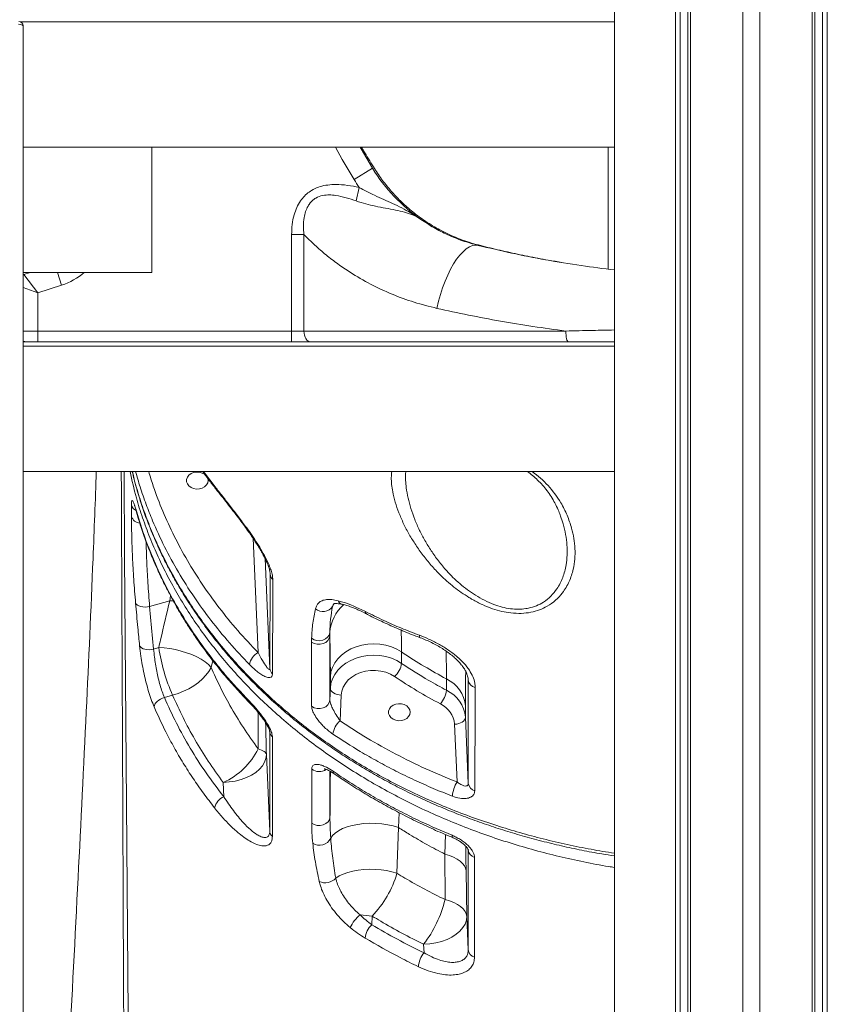
# Model space of a CAD drawing. Units: millimetres. Extents: x -8413 to 47546, y -7929 to 9415.
# Drawn here: x 8181 to 8555, y 6550 to 7006 of the extents above; entities that cross this region are included whole.
import ezdxf

# ---------------------------------------------------------------- set-up
doc = ezdxf.new("R2010")
doc.units = ezdxf.units.MM

msp = doc.modelspace()

# ---------------------------------------------------------------- linework, layer by layer
at = {"color": 7, "linetype": 'Continuous', "lineweight": 15}
for p, q in [((8456.21, 6094.92), (8456.21, 8204.92)), ((8484.43, 6094.92), (8484.43, 8204.92)), ((8486.68, 6094.92), (8486.68, 8204.92)), ((8490.21, 6094.92), (8490.21, 8204.92)), ((8491.36, 6094.92), (8491.36, 8204.92)), ((8515.58, 6094.92), (8515.58, 8204.92)), ((8523.58, 6094.92), (8523.58, 8204.92)), ((8547.8, 6094.92), (8547.8, 8204.92)), ((8548.96, 6094.92), (8548.96, 8204.92)), ((8552.48, 6094.92), (8552.48, 8204.92)), ((8554.73, 6094.92), (8554.73, 8204.92)), ((8181.42, 7004.92), (8456.21, 7004.92)), ((8182.7, 7003.05), (8182.7, 6094.92)), ((8182.7, 6946.92), (8456.21, 6946.92)), ((8242.15, 6889), (8242.15, 6946.92)), ((8453.3, 6890.58), (8453.3, 6946.92)), ((8335.8, 6931.96), (8344.31, 6937.21)), ((8338.13, 6928.37), (8336.8, 6922.1)), ((8306.86, 6906.57), (8312.59, 6906.57)), ((8306.86, 6861.92), (8306.86, 6906.57)), ((8312.59, 6906.57), (8312.59, 6861.92)), ((8182.7, 6889), (8242.15, 6889)), ((8182.7, 6887.95), (8182.92, 6888.03)), ((8182.92, 6888.03), (8185.97, 6889)), ((8189.44, 6879.61), (8182.92, 6888.03)), ((8200.45, 6883.11), (8189.44, 6879.61)), ((8189.44, 6879.61), (8189.44, 6861.92)), ((8189.44, 6861.92), (8306.86, 6861.92)), ((8189.44, 6861.92), (8189.44, 6856.92)), ((8306.86, 6861.92), (8312.59, 6861.92)), ((8306.86, 6861.92), (8306.86, 6856.92)), ((8312.59, 6861.92), (8433.76, 6861.92)), ((8182.7, 6856.92), (8456.21, 6856.92)), ((8182.95, 6856.92), (8183.15, 6857.09)), ((8182.7, 6854.92), (8456.21, 6854.92)), ((8182.7, 6796.92), (8456.21, 6796.92)), ((8232.77, 6776.14), (8232.76, 6781.41)), ((8431.3, 6776.31), (8431.13, 6776.82)), ((8296.83, 6705.72), (8296.94, 6749.47)), ((8241.19, 6734.49), (8250.48, 6737.15)), ((8250.48, 6737.16), (8250.48, 6737.15)), ((8241.19, 6734.49), (8243.02, 6714.77)), ((8316.1, 6718.04), (8316.13, 6719.75)), ((8324.5, 6722.38), (8324.49, 6720.88)), ((8324.49, 6720.88), (8324.55, 6691.13)), ((8245.4, 6715.45), (8243.02, 6714.77)), ((8357.74, 6708.17), (8357.74, 6713.43)), ((8324.8, 6701.97), (8324.8, 6696.71)), ((8378.51, 6700.99), (8378.51, 6695.72)), ((8324.8, 6696.71), (8324.55, 6691.13)), ((8388.63, 6652.64), (8388.56, 6700.47)), ((8248.01, 6692.34), (8251.83, 6693.43)), ((8329.27, 6681.56), (8329.8, 6693.49)), ((8387.27, 6683.23), (8387.27, 6688.49)), ((8388.63, 6652.64), (8387.27, 6683.23)), ((8382.28, 6680.01), (8383.46, 6653.28)), ((8296.75, 6630.56), (8296.75, 6676.7)), ((8296.75, 6630.56), (8295.18, 6665.94)), ((8275.2, 6653.08), (8275.49, 6646.45)), ((8355.62, 6611.05), (8356.28, 6632.22)), ((8377.83, 6619.89), (8377.85, 6598.88)), ((8388.63, 6575.66), (8388.63, 6621.83)), ((8387.95, 6591.05), (8387.61, 6612.22)), ((8343.92, 6587.26), (8344.09, 6591.25)), ((8388.63, 6575.66), (8387.95, 6591.05)), ((8367.96, 6578.19), (8368.13, 6574.28))]:
    msp.add_line(p, q, dxfattribs=at)
at = {"color": 8, "linetype": 'Continuous', "lineweight": 15}
for p, q in [((8200.45, 6883.11), (8198.57, 6889)), ((8189.44, 6879.61), (8182.7, 6882.07)), ((8182.7, 6861.92), (8189.44, 6861.92)), ((8182.7, 6857.05), (8182.86, 6857.17)), ((8266.07, 6796.92), (8271.49, 6789.8)), ((8234.77, 6779.6), (8234.84, 6779.11)), ((8289.02, 6766.06), (8291.36, 6713.15)), ((8296.83, 6705.72), (8294.57, 6756.71)), ((8296.94, 6749.47), (8296.9, 6749.87)), ((8296.91, 6750.11), (8296.94, 6749.47)), ((8250.89, 6739.4), (8250.48, 6737.16)), ((8252.14, 6737.07), (8250.48, 6737.16)), ((8252.14, 6737.07), (8250.48, 6737.15)), ((8326.22, 6735.63), (8325.81, 6734.5)), ((8326.35, 6735.59), (8325.81, 6734.5)), ((8269.63, 6706.28), (8270.4, 6709.43)), ((8388.52, 6701.3), (8388.56, 6700.47)), ((8388.56, 6700.47), (8388.52, 6700.86)), ((8324.62, 6658.25), (8324.62, 6636.96)), ((8356.28, 6632.22), (8356.67, 6639.06)), ((8378.07, 6628.97), (8377.83, 6619.89))]:
    msp.add_line(p, q, dxfattribs=at)
at = {"color": 8, "linetype": 'Continuous', "lineweight": 15, "flags": 128}
for points in [[(8335.8, 6931.96), (8330.3, 6941.23), (8327.12, 6946.92)], [(8229.33, 6796.92), (8229.62, 6757.47), (8230.49, 6643.06), (8231.69, 6487.77)], [(8271.49, 6789.8), (8271.59, 6789.26), (8271.83, 6788.83)], [(8366, 6721.16), (8366.04, 6720.62), (8366.16, 6720.24), (8366.36, 6720.03), (8366.4, 6720.01)], [(8381.13, 6628.62), (8381.17, 6628.09), (8381.3, 6627.71), (8381.52, 6627.5), (8381.55, 6627.49)]]:
    msp.add_lwpolyline(points, dxfattribs=at)
at = {"color": 7, "linetype": 'Continuous', "lineweight": 15, "flags": 128}
for points in [[(8338.56, 6946.92), (8338.98, 6946.19), (8344.31, 6937.21)], [(8374.09, 6872.4), (8374.84, 6875.65), (8375.72, 6878.85), (8376.74, 6881.97), (8377.86, 6884.98), (8379.09, 6887.83), (8380.41, 6890.49), (8381.79, 6892.93), (8383.22, 6895.11), (8384.69, 6897.02), (8386.18, 6898.62), (8387.66, 6899.9), (8389.12, 6900.84), (8390.55, 6901.43), (8391.92, 6901.66), (8393.21, 6901.53)], [(8312.59, 6861.92), (8312.65, 6860.94), (8312.81, 6860), (8313.07, 6859.14), (8313.43, 6858.38), (8313.86, 6857.76), (8314.36, 6857.3), (8314.9, 6857.01), (8315.46, 6856.92)], [(8433.76, 6861.92), (8433.78, 6860.94), (8433.84, 6860), (8433.95, 6859.14), (8434.09, 6858.38), (8434.26, 6857.76), (8434.46, 6857.3), (8434.67, 6857.01), (8434.89, 6856.92)], [(8182.7, 6857.23), (8183.47, 6857.01), (8184.44, 6856.92)], [(8268.07, 6793.73), (8268.23, 6792.74), (8268.04, 6791.67), (8267.5, 6790.69), (8266.64, 6789.86), (8265.53, 6789.24), (8264.25, 6788.88), (8262.89, 6788.81), (8261.55, 6789.02), (8260.34, 6789.52), (8259.35, 6790.25), (8258.64, 6791.17), (8258.27, 6792.2), (8258.27, 6793.27), (8258.64, 6794.31), (8259.35, 6795.22), (8260.34, 6795.96), (8261.55, 6796.45), (8262.89, 6796.67), (8264.25, 6796.59), (8265.53, 6796.23), (8266.64, 6795.62), (8266.88, 6795.43)], [(8234.69, 6736.08), (8235.01, 6735.56), (8235.53, 6735.1), (8236.24, 6734.73), (8237.1, 6734.45), (8238.06, 6734.28), (8239.1, 6734.23), (8240.16, 6734.3), (8241.19, 6734.49)], [(8316.1, 6718.04), (8317.27, 6717.39), (8318.62, 6717.04), (8320.04, 6717), (8321.42, 6717.29), (8322.64, 6717.88), (8323.61, 6718.72), (8324.24, 6719.75), (8324.49, 6720.88)], [(8316.13, 6719.75), (8317.27, 6719.09), (8318.6, 6718.72), (8319.99, 6718.66), (8321.35, 6718.91), (8322.56, 6719.46), (8323.54, 6720.27), (8324.2, 6721.27), (8324.5, 6722.38)], [(8243.02, 6714.77), (8242, 6714.57), (8240.97, 6714.49), (8239.95, 6714.53), (8238.99, 6714.68), (8238.14, 6714.94), (8237.43, 6715.3), (8236.89, 6715.74), (8236.56, 6716.25)], [(8269.63, 6706.28), (8268.38, 6707.57), (8266.83, 6708.83), (8265.01, 6710.03), (8262.96, 6711.16), (8260.7, 6712.19), (8258.29, 6713.1), (8255.76, 6713.88), (8253.16, 6714.52), (8250.53, 6715), (8247.93, 6715.31), (8245.4, 6715.45)], [(8357.74, 6713.43), (8355.49, 6714.74), (8353.02, 6715.78), (8350.4, 6716.55), (8347.66, 6717.02), (8344.87, 6717.18), (8342.08, 6717.04), (8339.34, 6716.59), (8336.71, 6715.84), (8334.24, 6714.81), (8331.97, 6713.52), (8329.95, 6711.99), (8328.22, 6710.26), (8326.82, 6708.35), (8325.77, 6706.3), (8325.09, 6704.17), (8324.8, 6701.97)], [(8357.74, 6708.17), (8355.49, 6709.47), (8353.02, 6710.52), (8350.4, 6711.29), (8347.66, 6711.75), (8344.87, 6711.92), (8342.08, 6711.77), (8339.34, 6711.32), (8336.71, 6710.58), (8334.24, 6709.55), (8331.97, 6708.26), (8329.95, 6706.73), (8328.22, 6704.99), (8326.82, 6703.08), (8325.77, 6701.04), (8325.09, 6698.9), (8324.8, 6696.71)], [(8269.63, 6706.28), (8268.59, 6704.47), (8267.24, 6702.69), (8265.61, 6700.97), (8263.72, 6699.33), (8261.62, 6697.81), (8259.33, 6696.44), (8256.91, 6695.24), (8254.39, 6694.23), (8251.83, 6693.43)], [(8329.8, 6693.49), (8330.07, 6695.37), (8330.72, 6697.19), (8331.73, 6698.9), (8333.08, 6700.47), (8334.72, 6701.84), (8336.62, 6702.99), (8338.73, 6703.89), (8340.99, 6704.52), (8343.35, 6704.85), (8345.75, 6704.88), (8348.12, 6704.6), (8350.41, 6704.04), (8352.56, 6703.19), (8354.5, 6702.09)], [(8329.8, 6693.49), (8328.82, 6693.58), (8327.88, 6693.78), (8327.02, 6694.09), (8326.26, 6694.49), (8325.64, 6694.97), (8325.18, 6695.52), (8324.9, 6696.11), (8324.8, 6696.71)], [(8248.01, 6692.34), (8247.08, 6692.03), (8246.2, 6691.62), (8245.38, 6691.12), (8244.66, 6690.54), (8244.07, 6689.92), (8243.63, 6689.27), (8243.36, 6688.62), (8243.27, 6688)], [(8324.55, 6691.13), (8324.3, 6689.99), (8323.66, 6688.96), (8322.68, 6688.12), (8321.45, 6687.53), (8320.07, 6687.25), (8318.64, 6687.29), (8317.29, 6687.66), (8316.12, 6688.33)], [(8361.7, 6685.57), (8361.51, 6684.5), (8360.97, 6683.52), (8360.11, 6682.69), (8359, 6682.07), (8357.72, 6681.71), (8356.36, 6681.63), (8355.02, 6681.85), (8353.82, 6682.35), (8352.82, 6683.08), (8352.11, 6684), (8351.75, 6685.03), (8351.75, 6686.1), (8352.11, 6687.14), (8352.82, 6688.05), (8353.82, 6688.78), (8355.02, 6689.28), (8356.36, 6689.5), (8357.72, 6689.42), (8359, 6689.06), (8360.11, 6688.45), (8360.97, 6687.61), (8361.51, 6686.63), (8361.7, 6685.57)], [(8382.28, 6680.01), (8383.25, 6680.1), (8384.19, 6680.3), (8385.05, 6680.61), (8385.81, 6681.01), (8386.43, 6681.49), (8386.89, 6682.04), (8387.18, 6682.62), (8387.27, 6683.23)], [(8297.97, 6674.25), (8297.97, 6668.1), (8297.97, 6643.49), (8297.97, 6628.11)], [(8275.2, 6653.08), (8278.04, 6653.28), (8280.83, 6653.73), (8283.5, 6654.42), (8286, 6655.33), (8288.29, 6656.44), (8290.3, 6657.74), (8292.01, 6659.2), (8293.38, 6660.78), (8294.37, 6662.45), (8294.98, 6664.18), (8295.18, 6665.94)], [(8291.41, 6668.67), (8292.24, 6668.37), (8292.97, 6668.06), (8293.6, 6667.73), (8294.14, 6667.39), (8294.56, 6667.04), (8294.88, 6666.68), (8295.09, 6666.31), (8295.18, 6665.94)], [(8316.17, 6634.25), (8316.17, 6640.41), (8316.17, 6659.2)], [(8316.17, 6634.25), (8317.33, 6633.6), (8318.69, 6633.23), (8320.12, 6633.18), (8321.51, 6633.45), (8322.74, 6634.02), (8323.72, 6634.84), (8324.37, 6635.85), (8324.62, 6636.96)], [(8356.28, 6632.22), (8353.9, 6632.95), (8351.32, 6633.52), (8348.61, 6633.91), (8345.81, 6634.13), (8342.99, 6634.16), (8340.2, 6634.01), (8337.49, 6633.68), (8334.92, 6633.18), (8332.54, 6632.51), (8330.39, 6631.69), (8328.53, 6630.73), (8326.98, 6629.66), (8325.78, 6628.5), (8324.96, 6627.26)], [(8377.83, 6619.89), (8379.9, 6619.26), (8381.78, 6618.5), (8383.44, 6617.63), (8384.84, 6616.67), (8385.98, 6615.64), (8386.83, 6614.54), (8387.37, 6613.39), (8387.61, 6612.22)], [(8391.49, 6618.4), (8391.49, 6612.25), (8391.49, 6587.62), (8391.49, 6572.24)], [(8355.62, 6611.05), (8353.32, 6611.74), (8350.85, 6612.27), (8348.27, 6612.65), (8345.61, 6612.86), (8342.92, 6612.9), (8340.25, 6612.78), (8337.65, 6612.49), (8335.17, 6612.04), (8332.85, 6611.43), (8330.73, 6610.68), (8328.86, 6609.81), (8327.26, 6608.82)], [(8377.85, 6598.88), (8379.98, 6598.24), (8381.92, 6597.48), (8383.63, 6596.6), (8385.08, 6595.62), (8386.26, 6594.56), (8387.14, 6593.43), (8387.7, 6592.26), (8387.95, 6591.05)], [(8367.96, 6578.19), (8370.8, 6578.39), (8373.59, 6578.84), (8376.26, 6579.53), (8378.77, 6580.44), (8381.05, 6581.56), (8383.07, 6582.85), (8384.77, 6584.31), (8386.14, 6585.89), (8387.14, 6587.56), (8387.74, 6589.29), (8387.95, 6591.05)]]:
    msp.add_lwpolyline(points, dxfattribs=at)
at = {"color": 7, "linetype": 'Continuous', "lineweight": 15}
for centre, radius, start, end in [((8180.7, 7003.05), 2, 0, 90), ((8412.41, 6979.19), 80, 211.6535, 235.1587), ((8412.41, 6979.19), 90, 211.6535, 214.3812), ((8300.63, 6749.69), 3.7, 183.5106, 228.318), ((8321.41, 6737.29), 5.21, 227.9251, 327.5391), ((8329.39, 6728.02), 84.92, 188.5123, 204.036), ((8295.02, 6706.36), 7.72, 118.2983, 170.7673), ((8300.51, 6705.95), 3.69, 183.5176, 228.2706), ((8347.92, 6709.5), 9.91, 311.6284, 352.3001), ((8371.98, 6687.08), 15.36, 5.2644, 64.8335), ((8392.61, 6701.01), 4.09, 187.6525, 259.039), ((8367.02, 6697.02), 11.56, 318.6731, 353.5815), ((8371.98, 6681.82), 15.36, 5.2644, 64.8335), ((8370.8, 6678.96), 11.52, 5.2644, 64.8335), ((8335.66, 6674.24), 9.72, 131.1296, 173.0078), ((8300.28, 6676.93), 3.54, 183.7832, 229.2701), ((8261.9, 6683.13), 32.87, 293.8704, 333.8905), ((8395.94, 6645.39), 14.76, 147.6969, 174.8648), ((8392.62, 6653.13), 4.02, 187.0475, 255.7367), ((8278.2, 6639.89), 7.1, 112.4699, 168.6251), ((8300.28, 6630.79), 3.54, 183.7831, 229.2542), ((8319.81, 6629.74), 5.71, 236.2712, 334.2631), ((8392.65, 6622.28), 4.04, 186.3532, 253.3983), ((8309.78, 6624.47), 47.76, 315.9302, 343.6866), ((8322.39, 6613.15), 6.52, 245.1386, 318.3169), ((8323.76, 6612.02), 55.66, 322.5618, 346.3429), ((8351.05, 6577.69), 18.93, 131.3931, 154.262), ((8344.95, 6623.24), 32, 258.4174, 268.4608), ((8351.49, 6579.73), 10.67, 135.1681, 172.956), ((8378.03, 6566.56), 12.56, 142.0421, 174.1753), ((8392.65, 6576.11), 4.04, 186.3529, 253.3925)]:
    msp.add_arc(centre, radius, start, end, dxfattribs=at)
at = {"color": 8, "linetype": 'Continuous', "lineweight": 15}
for centre, radius, start, end in [((8191.34, 6911.7), 30, 287.6669, 310.8259), ((8390.39, 6758.04), 47.77, 30.7471, 54.475), ((8236.67, 6782.48), 4.05, 195.3608, 244.5122), ((8237.14, 6777.57), 4.6, 198.0181, 264.0064), ((8330.96, 6738.14), 2.79, 201.4349, 255.3947), ((8343.78, 6720.83), 19.34, 131.339, 175.4011), ((8342.23, 6731.95), 1.18, 171.4074, 232.626), ((8288.8, 6690.56), 1.46, 176.249, 223.1127), ((8319.63, 6664.01), 5.93, 234.2612, 302.9411), ((8327.33, 6658.1), 1.3, 173.126, 230.3434)]:
    msp.add_arc(centre, radius, start, end, dxfattribs=at)
at = {"color": 7, "linetype": 'Continuous', "lineweight": 15}
for points, knots in [([(8182.7, 7003.05), (8182.66, 7003.13), (8182.58, 7003.3), (8181.93, 7003.57), (8181.02, 7003.74), (8180.5, 7003.83)], [0, 0, 0, 0, 0.295486, 0.599637, 1, 1, 1, 1]), ([(8431.89, 6893.64), (8429.79, 6893.99), (8424.52, 6894.85), (8416.14, 6896.48), (8406.83, 6898.45), (8397.77, 6900.57), (8389.06, 6902.75), (8381.06, 6905.82), (8373.81, 6909.47), (8367.35, 6913.57), (8361.66, 6917.96), (8356.73, 6922.49), (8352.37, 6927.2), (8348.35, 6932.25), (8344.36, 6938.37), (8341.32, 6943.3), (8339.59, 6946.38), (8339.28, 6946.92)], [0, 0, 0, 0, 0.056794, 0.142559, 0.227813, 0.311102, 0.391361, 0.46776, 0.540175, 0.608496, 0.672641, 0.732557, 0.788394, 0.845307, 0.905677, 0.983581, 1, 1, 1, 1]), ([(8306.86, 6906.57), (8306.91, 6908.11), (8307.01, 6911.18), (8307.86, 6915.38), (8309.18, 6919.07), (8310.8, 6921.99), (8312.76, 6924.4), (8314.91, 6926.28), (8317.37, 6927.74), (8320.28, 6928.88), (8323.62, 6929.55), (8327.89, 6929.78), (8332.76, 6929.42), (8336.34, 6928.72), (8338.13, 6928.37)], [0, 0, 0, 0, 0.100284, 0.200432, 0.277873, 0.355188, 0.417189, 0.479149, 0.540959, 0.602822, 0.682347, 0.762032, 0.880915, 1, 1, 1, 1]), ([(8338.13, 6928.37), (8339.3, 6927.72), (8341.66, 6926.41), (8345.49, 6924.6), (8349.5, 6922.8), (8353.71, 6920.9), (8357.89, 6918.87), (8362.27, 6916.46), (8365.15, 6914.61), (8366.69, 6913.54), (8366.7, 6913.53)], [0, 0, 0, 0, 0.11787, 0.236838, 0.374165, 0.512668, 0.663143, 0.814407, 0.99845, 1, 1, 1, 1]), ([(8336.8, 6922.1), (8335.25, 6922.62), (8332.14, 6923.67), (8327.95, 6924.63), (8324.3, 6924.97), (8321.14, 6924.75), (8318.77, 6923.92), (8316.6, 6922.51), (8315.37, 6921.22), (8314.13, 6919.2), (8313.26, 6917.17), (8312.55, 6914.06), (8312.27, 6910.48), (8312.48, 6907.88), (8312.59, 6906.57)], [0, 0, 0, 0, 0.129445, 0.259842, 0.338034, 0.418149, 0.50843, 0.531678, 0.621973, 0.644819, 0.718346, 0.794531, 0.896246, 1, 1, 1, 1]), ([(8366.7, 6913.53), (8366.69, 6913.54), (8365.51, 6914.36), (8363.15, 6915.63), (8359.17, 6916.94), (8354.97, 6917.89), (8350.4, 6918.73), (8345.75, 6919.62), (8341.15, 6920.68), (8338.25, 6921.63), (8336.8, 6922.1)], [0, 0, 0, 0, 0.001643, 0.169199, 0.311884, 0.454504, 0.595901, 0.737315, 0.868633, 1, 1, 1, 1]), ([(8366.7, 6913.53), (8368.68, 6912.23), (8372.64, 6909.62), (8379.09, 6906.35), (8385.91, 6903.55), (8390.77, 6902.2), (8393.21, 6901.53)], [0, 0, 0, 0, 0.246234, 0.493853, 0.746062, 1, 1, 1, 1]), ([(8374.09, 6872.4), (8370.56, 6873.29), (8363.49, 6875.07), (8353.26, 6878.86), (8343.34, 6883.46), (8335.04, 6888.27), (8328.23, 6892.9), (8322.78, 6897.1), (8317.52, 6901.62), (8314.24, 6904.92), (8312.59, 6906.57)], [0, 0, 0, 0, 0.14994, 0.300858, 0.454765, 0.609676, 0.70659, 0.803759, 0.901736, 1, 1, 1, 1]), ([(8393.21, 6901.53), (8398.31, 6900.32), (8408.54, 6897.88), (8424.49, 6894.77), (8440.38, 6892.13), (8451.09, 6890.82), (8456.21, 6890.2)], [0, 0, 0, 0, 0.253452, 0.508917, 0.765435, 1, 1, 1, 1]), ([(8433.76, 6861.92), (8428.67, 6862.6), (8418.48, 6863.96), (8403.45, 6866.45), (8388.59, 6869.23), (8378.93, 6871.34), (8374.09, 6872.4)], [0, 0, 0, 0, 0.248489, 0.497588, 0.748499, 1, 1, 1, 1]), ([(8216.52, 6796.92), (8216.03, 6783.51), (8214.67, 6746.54), (8211.79, 6684), (8208.05, 6607.27), (8205.24, 6554.07), (8203.79, 6526.59)], [0, 0, 0, 0, 0.149312, 0.411639, 0.69604, 1, 1, 1, 1]), ([(8233.11, 6796.92), (8233.12, 6796.88), (8233.64, 6794.52), (8234.95, 6789.69), (8237.1, 6782.51), (8239.62, 6775.27), (8242.44, 6768.12), (8245.55, 6761.04), (8248.96, 6754.05), (8252.67, 6747.15), (8256.67, 6740.34), (8260.96, 6733.63), (8265.55, 6727.02), (8270.42, 6720.52), (8275.55, 6714.15), (8280.93, 6707.94), (8286.56, 6701.89), (8292.43, 6696.01), (8298.52, 6690.31), (8304.84, 6684.78), (8311.38, 6679.44), (8318.13, 6674.28), (8325.1, 6669.32), (8332.24, 6664.56), (8339.56, 6660.02), (8347.04, 6655.69), (8354.71, 6651.57), (8362.57, 6647.64), (8370.63, 6643.91), (8378.88, 6640.38), (8387.3, 6637.05), (8395.9, 6633.94), (8404.65, 6631.04), (8413.56, 6628.37), (8422.62, 6625.91), (8431.8, 6623.68), (8441.08, 6621.7), (8449.22, 6620.15), (8454.29, 6619.37), (8456.21, 6619.07)], [0, 0, 0, 0, 0.000374, 0.027097, 0.055234, 0.083321, 0.11138, 0.139432, 0.167497, 0.195589, 0.22373, 0.251938, 0.280235, 0.308587, 0.336971, 0.365257, 0.393454, 0.421573, 0.449622, 0.477612, 0.505554, 0.533458, 0.561338, 0.589203, 0.616801, 0.644309, 0.671904, 0.699595, 0.727389, 0.755293, 0.783313, 0.811452, 0.839714, 0.868101, 0.896588, 0.925216, 0.953876, 0.982524, 1, 1, 1, 1]), ([(8265.73, 6796.92), (8266.63, 6795.66), (8268.58, 6792.93), (8270.7, 6790.29), (8271.85, 6788.86)], [0, 0, 0, 0, 0.461631, 1, 1, 1, 1]), ([(8416.03, 6796.92), (8416.81, 6796.32), (8418.47, 6795.03), (8420.78, 6792.92), (8423.04, 6790.57), (8425.11, 6788.05), (8426.99, 6785.31), (8428.74, 6782.3), (8430.16, 6779.45), (8430.87, 6777.59), (8431.16, 6776.82)], [0, 0, 0, 0, 0.102979, 0.222236, 0.346138, 0.474151, 0.605885, 0.74501, 0.894776, 1, 1, 1, 1]), ([(8271.49, 6789.8), (8272.66, 6788.34), (8274.99, 6785.42), (8278.63, 6780.79), (8282.35, 6775.95), (8285.68, 6771.44), (8288.57, 6767.34), (8291, 6763.71), (8293.28, 6759.99), (8295.13, 6756.61), (8296.5, 6753.66), (8297.43, 6751.18), (8298.05, 6748.86), (8298.13, 6747.58), (8298.17, 6746.93)], [0, 0, 0, 0, 0.116222, 0.232908, 0.349289, 0.465093, 0.543175, 0.621204, 0.699621, 0.777894, 0.833211, 0.888466, 0.944249, 1, 1, 1, 1]), ([(8271.83, 6788.84), (8272.27, 6788.28), (8273.57, 6786.66), (8275.74, 6783.91), (8278.4, 6780.52), (8280.95, 6777.22), (8283.37, 6774.04), (8285.49, 6771.15), (8287.45, 6768.4), (8289.23, 6765.77), (8290.85, 6763.27), (8292.27, 6760.94), (8293.5, 6758.8), (8294.53, 6756.84), (8295.35, 6755.09), (8295.98, 6753.57), (8296.43, 6752.27), (8296.72, 6751.2), (8296.88, 6750.36), (8296.9, 6750.01), (8296.9, 6749.87)], [0, 0, 0, 0, 0.048555, 0.141869, 0.229477, 0.323887, 0.400936, 0.471786, 0.537365, 0.598561, 0.656226, 0.709076, 0.757302, 0.801729, 0.842482, 0.879973, 0.912683, 0.943898, 0.976083, 1, 1, 1, 1]), ([(8232.76, 6781.41), (8232.78, 6782), (8232.82, 6783.2), (8233.13, 6783.68), (8233.61, 6783.08), (8234.19, 6781.6), (8234.6, 6780.18), (8234.77, 6779.6)], [0, 0, 0, 0, 0.209569, 0.419865, 0.632896, 0.849803, 1, 1, 1, 1]), ([(8234.08, 6781.42), (8234.09, 6781.4), (8234.11, 6781.36), (8234.25, 6781.01), (8234.45, 6780.41), (8234.66, 6779.74), (8234.8, 6779.23), (8234.84, 6779.09)], [0, 0, 0, 0, 0.165256, 0.366601, 0.612165, 0.89526, 1, 1, 1, 1]), ([(8234.77, 6779.6), (8235.98, 6775.57), (8238.4, 6767.49), (8243.09, 6755.6), (8248.61, 6743.81), (8255.04, 6732.17), (8262.36, 6720.73), (8269.47, 6711.07), (8277.66, 6700.96), (8283.49, 6694.75), (8287.34, 6690.65)], [0, 0, 0, 0, 0.125773, 0.251643, 0.377416, 0.506842, 0.636374, 0.7658, 0.845487, 1, 1, 1, 1]), ([(8234.85, 6779.12), (8234.92, 6778.85), (8235.58, 6776.28), (8237.16, 6771.31), (8239.59, 6764.21), (8242.4, 6757.06), (8245.5, 6749.98), (8248.91, 6742.99), (8252.6, 6736.08), (8256.6, 6729.26), (8260.88, 6722.55), (8265.44, 6715.97), (8270.28, 6709.51), (8275.39, 6703.15), (8280.81, 6696.92), (8284.94, 6692.4), (8287.34, 6690), (8287.75, 6689.58)], [0, 0, 0, 0, 0.008038, 0.078817, 0.154028, 0.229111, 0.304159, 0.379251, 0.454455, 0.529855, 0.605576, 0.680731, 0.755984, 0.831755, 0.907819, 0.983947, 1, 1, 1, 1]), ([(8431.45, 6782.46), (8431.45, 6782.46), (8432.55, 6780.55), (8434.48, 6776.64), (8436.41, 6771.12), (8437.55, 6765.96), (8438.06, 6761.17), (8437.99, 6756.4), (8437.23, 6751.28), (8435.8, 6746.9), (8433.94, 6743.28), (8431.95, 6740.33), (8429.15, 6737.29), (8425.56, 6734.68), (8421.62, 6732.82), (8417.61, 6731.69), (8413.12, 6731.18), (8408.57, 6731.37), (8404.08, 6732.16), (8399.65, 6733.45), (8395.06, 6735.27), (8392.07, 6736.88), (8390.56, 6737.7)], [0, 0, 0, 0, 0.000001, 0.074812, 0.150397, 0.210647, 0.271277, 0.333176, 0.395558, 0.473588, 0.513292, 0.553244, 0.608876, 0.665752, 0.707767, 0.750843, 0.793063, 0.836838, 0.874018, 0.912117, 0.955608, 1, 1, 1, 1]), ([(8234.69, 6736.08), (8234.39, 6739.77), (8233.78, 6747.18), (8233.22, 6757.55), (8232.85, 6767.38), (8232.8, 6773.22), (8232.77, 6776.14)], [0, 0, 0, 0, 0.245037, 0.491957, 0.744915, 1, 1, 1, 1]), ([(8298.17, 6746.93), (8298.17, 6744.99), (8298.14, 6735.29), (8298.1, 6720.72), (8298.07, 6708.07), (8298.06, 6703.2)], [0, 0, 0, 0, 0.133232, 0.666161, 1, 1, 1, 1]), ([(8250.48, 6737.15), (8249.05, 6731.13), (8247.34, 6723.9), (8245.68, 6716.66), (8245.4, 6715.45)], [0, 0, 0, 0, 0.832511, 1, 1, 1, 1]), ([(8317.92, 6733.43), (8318.08, 6733.95), (8318.41, 6735.01), (8319.41, 6736.28), (8320.9, 6737.25), (8322.96, 6737.73), (8325.44, 6737.74), (8327.38, 6737.33), (8328.36, 6737.12)], [0, 0, 0, 0, 0.141706, 0.286352, 0.461435, 0.641802, 0.818407, 1, 1, 1, 1]), ([(8328.36, 6737.12), (8329.09, 6736.92), (8331.38, 6736.3), (8335.59, 6734.77), (8339.22, 6733.02), (8341.07, 6732.12)], [0, 0, 0, 0, 0.188032, 0.587535, 1, 1, 1, 1]), ([(8236.56, 6716.25), (8236.28, 6719.06), (8235.63, 6725.67), (8235.03, 6732.28), (8234.69, 6736.08)], [0, 0, 0, 0, 0.426139, 1, 1, 1, 1]), ([(8316.13, 6719.75), (8316.27, 6722.15), (8316.55, 6726.95), (8317.46, 6731.26), (8317.92, 6733.43)], [0, 0, 0, 0, 0.498815, 1, 1, 1, 1]), ([(8325.81, 6734.5), (8325.47, 6732.58), (8324.79, 6728.73), (8324.6, 6724.5), (8324.5, 6722.38)], [0, 0, 0, 0, 0.499389, 1, 1, 1, 1]), ([(8326.21, 6735.63), (8326.22, 6735.66), (8326.25, 6735.72), (8326.15, 6735.6), (8326.21, 6735.66), (8326.5, 6735.76), (8327.05, 6735.84), (8327.89, 6735.84), (8328.95, 6735.73), (8329.81, 6735.54), (8330.23, 6735.44)], [0, 0, 0, 0, 0.104955, 0.263411, 0.398451, 0.526413, 0.64016, 0.761445, 0.883685, 1, 1, 1, 1]), ([(8330.26, 6735.48), (8330.65, 6735.39), (8331.68, 6735.15), (8333.54, 6734.57), (8335.79, 6733.74), (8338.18, 6732.71), (8340.11, 6731.81), (8341.25, 6731.2), (8341.53, 6731.05)], [0, 0, 0, 0, 0.120972, 0.317889, 0.519284, 0.72395, 0.9306, 1, 1, 1, 1]), ([(8341.07, 6732.12), (8343.88, 6730.72), (8349.32, 6728.02), (8357.65, 6724.38), (8363.21, 6722.23), (8366, 6721.16)], [0, 0, 0, 0, 0.349648, 0.674523, 1, 1, 1, 1]), ([(8341.52, 6731.03), (8341.78, 6730.89), (8344.31, 6729.54), (8349.27, 6727.18), (8356.41, 6723.97), (8362.15, 6721.6), (8365.52, 6720.37), (8366.41, 6720.05)], [0, 0, 0, 0, 0.032752, 0.320232, 0.608544, 0.896985, 1, 1, 1, 1]), ([(8324.49, 6720.88), (8324.53, 6720.11), (8324.6, 6718.56), (8324.69, 6715.45), (8324.75, 6711.67), (8324.79, 6707.24), (8324.8, 6703.73), (8324.8, 6701.97)], [0, 0, 0, 0, 0.1928085, 0.3912163, 0.5908801, 0.7946862, 1, 1, 1, 1]), ([(8366, 6721.16), (8367.53, 6720.55), (8370.64, 6719.31), (8375.22, 6716.97), (8379.61, 6714.27), (8383.45, 6711.33), (8386.71, 6708.2), (8389.14, 6705.1), (8390.83, 6702.01), (8391.71, 6699.3), (8391.8, 6697.67), (8391.84, 6696.99)], [0, 0, 0, 0, 0.121714, 0.246684, 0.367538, 0.492404, 0.603135, 0.717819, 0.819516, 0.924669, 1, 1, 1, 1]), ([(8366.41, 6720.02), (8367.28, 6719.68), (8369.04, 6718.99), (8371.66, 6717.78), (8374.21, 6716.44), (8376.63, 6715.01), (8378.9, 6713.49), (8380.95, 6711.94), (8382.77, 6710.35), (8384.37, 6708.75), (8385.74, 6707.14), (8386.83, 6705.6), (8387.63, 6704.17), (8388.15, 6702.88), (8388.46, 6701.75), (8388.5, 6701.14), (8388.52, 6700.86)], [0, 0, 0, 0, 0.081161, 0.162633, 0.242712, 0.321037, 0.397488, 0.472071, 0.542619, 0.613893, 0.684071, 0.752122, 0.817402, 0.880154, 0.944052, 1, 1, 1, 1]), ([(8243.27, 6688), (8242.82, 6689.11), (8241.92, 6691.33), (8240.68, 6695.14), (8239.56, 6699.16), (8238.58, 6703.33), (8237.76, 6707.5), (8237.04, 6711.92), (8236.73, 6714.71), (8236.56, 6716.25)], [0, 0, 0, 0, 0.138658, 0.277315, 0.415465, 0.553607, 0.691411, 0.829201, 1, 1, 1, 1]), ([(8243.02, 6714.77), (8243.14, 6713.54), (8243.36, 6711.34), (8243.87, 6707.82), (8244.46, 6704.51), (8245.18, 6701.19), (8246.02, 6698.01), (8246.96, 6694.98), (8247.66, 6693.23), (8248.01, 6692.34)], [0, 0, 0, 0, 0.172102, 0.308418, 0.44868, 0.584581, 0.724389, 0.860217, 1, 1, 1, 1]), ([(8316.12, 6688.33), (8316.12, 6690.29), (8316.11, 6700.19), (8316.11, 6710.1), (8316.1, 6718.04)], [0, 0, 0, 0, 0.1977825, 1, 1, 1, 1]), ([(8291.36, 6713.15), (8292.02, 6711.91), (8293.29, 6709.47), (8294.96, 6706.9), (8296.1, 6705.56), (8296.62, 6705.27), (8296.81, 6705.41), (8296.82, 6705.63), (8296.83, 6705.72)], [0, 0, 0, 0, 0.326142, 0.638748, 0.817158, 0.915632, 0.965224, 1, 1, 1, 1]), ([(8357.74, 6713.43), (8357.98, 6713.27), (8361.42, 6710.97), (8368.21, 6706.67), (8375.07, 6702.88), (8378.51, 6700.99)], [0, 0, 0, 0, 0.037032, 0.517858, 1, 1, 1, 1]), ([(8291.41, 6668.67), (8289.07, 6671.93), (8284.38, 6678.47), (8278.59, 6688.1), (8273.63, 6697.36), (8270.97, 6703.3), (8269.63, 6706.28)], [0, 0, 0, 0, 0.271461, 0.543764, 0.771635, 1, 1, 1, 1]), ([(8298.06, 6703.2), (8297.99, 6702.76), (8297.84, 6701.9), (8296.96, 6701.54), (8295.96, 6701.59), (8294.71, 6701.98), (8293.13, 6702.79), (8291.24, 6704.11), (8289.32, 6705.71), (8288.04, 6706.96), (8287.4, 6707.6)], [0, 0, 0, 0, 0.118212, 0.236069, 0.328116, 0.420338, 0.565462, 0.710857, 0.8554, 1, 1, 1, 1]), ([(8378.51, 6695.72), (8375.77, 6697.22), (8368.62, 6701.13), (8361.89, 6705.48), (8357.74, 6708.17)], [0, 0, 0, 0, 0.3832219, 1, 1, 1, 1]), ([(8354.5, 6702.09), (8357.92, 6699.86), (8364.77, 6695.4), (8372.05, 6691.39), (8375.7, 6689.38)], [0, 0, 0, 0, 0.499263, 1, 1, 1, 1]), ([(8391.84, 6696.99), (8391.83, 6694.87), (8391.78, 6684.23), (8391.71, 6668.3), (8391.65, 6654.54), (8391.63, 6649.24)], [0, 0, 0, 0, 0.1332406, 0.6662035, 1, 1, 1, 1]), ([(8248.01, 6692.34), (8249.8, 6688.38), (8253.38, 6680.45), (8259.88, 6668.84), (8267.14, 6657.44), (8272.7, 6650.12), (8275.49, 6646.45)], [0, 0, 0, 0, 0.247927, 0.496667, 0.747909, 1, 1, 1, 1]), ([(8251.83, 6693.43), (8253.39, 6689.97), (8256.51, 6683.02), (8262.06, 6672.83), (8268.2, 6662.8), (8272.86, 6656.32), (8275.2, 6653.08)], [0, 0, 0, 0, 0.248371, 0.497383, 0.748359, 1, 1, 1, 1]), ([(8271.24, 6641.29), (8269.51, 6643.54), (8266.05, 6648.03), (8261.23, 6654.95), (8256.7, 6661.99), (8252.49, 6669.18), (8247.86, 6677.81), (8245, 6684.15), (8243.27, 6688)], [0, 0, 0, 0, 0.15228, 0.304653, 0.457027, 0.610161, 0.763295, 1, 1, 1, 1]), ([(8287.34, 6690.65), (8288.31, 6689.63), (8290.24, 6687.58), (8293.02, 6684.16), (8295.39, 6680.78), (8297, 6677.88), (8297.85, 6675.66), (8297.94, 6674.68), (8297.97, 6674.25)], [0, 0, 0, 0, 0.221113, 0.441689, 0.634339, 0.795848, 0.910302, 1, 1, 1, 1]), ([(8287.72, 6689.58), (8288.12, 6689.17), (8289.05, 6688.2), (8290.57, 6686.48), (8292.1, 6684.62), (8293.43, 6682.87), (8294.48, 6681.35), (8295.29, 6680.04), (8295.92, 6678.9), (8296.33, 6678), (8296.59, 6677.28), (8296.7, 6676.85), (8296.72, 6676.67), (8296.72, 6676.71), (8296.72, 6676.71)], [0, 0, 0, 0, 0.109591, 0.262247, 0.414685, 0.531999, 0.634262, 0.723675, 0.790335, 0.855466, 0.91084, 0.95712, 0.995525, 1, 1, 1, 1]), ([(8326.01, 6675.42), (8325.36, 6675.89), (8324.05, 6676.82), (8322.22, 6678.44), (8320.56, 6680.14), (8318.84, 6682.19), (8317.3, 6684.5), (8316.28, 6686.77), (8316.17, 6687.85), (8316.12, 6688.33)], [0, 0, 0, 0, 0.142059, 0.284076, 0.409245, 0.534278, 0.723048, 0.876823, 1, 1, 1, 1]), ([(8324.55, 6691.13), (8324.57, 6690.95), (8324.58, 6690.71), (8324.73, 6690.07), (8324.91, 6689.51), (8325.33, 6688.39), (8326.11, 6686.67), (8327.51, 6684.1), (8328.65, 6682.45), (8329.27, 6681.56)], [0, 0, 0, 0, 0.0736822, 0.0970761, 0.2051884, 0.2290695, 0.4130358, 0.6813594, 1, 1, 1, 1]), ([(8329.27, 6681.56), (8333.41, 6678.86), (8341.71, 6673.44), (8355.01, 6666.08), (8368.88, 6659.25), (8378.59, 6655.27), (8383.46, 6653.28)], [0, 0, 0, 0, 0.247592, 0.496133, 0.747578, 1, 1, 1, 1]), ([(8381.24, 6646.71), (8378.27, 6647.9), (8372.33, 6650.27), (8363.63, 6654.16), (8355.1, 6658.3), (8346.77, 6662.7), (8336.94, 6668.29), (8330.18, 6672.7), (8326.01, 6675.42)], [0, 0, 0, 0, 0.150625, 0.30125, 0.452084, 0.603555, 0.755242, 1, 1, 1, 1]), ([(8316.17, 6659.2), (8316.24, 6659.72), (8316.39, 6660.74), (8317.37, 6661.34), (8318.48, 6661.48), (8319.72, 6661.34), (8321.23, 6660.89), (8323.36, 6659.96), (8325.01, 6658.91), (8326.04, 6658.26)], [0, 0, 0, 0, 0.150356, 0.300664, 0.404179, 0.50783, 0.642728, 0.777756, 1, 1, 1, 1]), ([(8321.99, 6659.32), (8321.98, 6659.32), (8321.95, 6659.32), (8322.19, 6659.29), (8322.67, 6659.15), (8323.43, 6658.87), (8324.42, 6658.39), (8325.47, 6657.8), (8326.2, 6657.3), (8326.5, 6657.09)], [0, 0, 0, 0, 0.045471, 0.169829, 0.310485, 0.469905, 0.652046, 0.856731, 1, 1, 1, 1]), ([(8326.04, 6658.26), (8328.58, 6656.55), (8333.65, 6653.14), (8341.55, 6648.3), (8349.65, 6643.65), (8357.98, 6639.23), (8368.39, 6634.08), (8376.23, 6630.72), (8381.13, 6628.62)], [0, 0, 0, 0, 0.149607, 0.299306, 0.449005, 0.599448, 0.749891, 1, 1, 1, 1]), ([(8326.52, 6657.13), (8328.49, 6655.78), (8332.87, 6652.8), (8339.91, 6648.41), (8347.55, 6643.93), (8355.35, 6639.68), (8363.31, 6635.64), (8371.45, 6631.82), (8377.55, 6629.11), (8380.97, 6627.75), (8381.56, 6627.51)], [0, 0, 0, 0, 0.116907, 0.259953, 0.402548, 0.544384, 0.685787, 0.827716, 0.97029, 1, 1, 1, 1]), ([(8383.46, 6653.28), (8384.04, 6652.86), (8385.12, 6652.07), (8386.58, 6651.46), (8387.71, 6651.34), (8388.4, 6651.7), (8388.62, 6652.24), (8388.63, 6652.57), (8388.63, 6652.64)], [0, 0, 0, 0, 0.256227, 0.477855, 0.667007, 0.837163, 0.966689, 1, 1, 1, 1]), ([(8275.49, 6646.45), (8276.95, 6644.26), (8279.88, 6639.86), (8284.07, 6634.84), (8287.82, 6631.14), (8290.61, 6629.02), (8292.85, 6627.88), (8294.34, 6627.53), (8295.43, 6627.7), (8296.11, 6628.18), (8296.54, 6628.94), (8296.73, 6629.74), (8296.75, 6630.34), (8296.75, 6630.56)], [0, 0, 0, 0, 0.190902, 0.381587, 0.511539, 0.641222, 0.720044, 0.798687, 0.84977, 0.900765, 0.939514, 0.978233, 1, 1, 1, 1]), ([(8391.63, 6649.24), (8391.53, 6648.62), (8391.33, 6647.37), (8389.82, 6646.13), (8387.58, 6645.52), (8384.63, 6645.6), (8382.4, 6646.33), (8381.24, 6646.71)], [0, 0, 0, 0, 0.183621, 0.368103, 0.559367, 0.768899, 1, 1, 1, 1]), ([(8297.97, 6628.11), (8297.93, 6627.51), (8297.85, 6626.32), (8297.24, 6625.04), (8296.32, 6624.19), (8294.96, 6623.67), (8293.09, 6623.68), (8290.7, 6624.33), (8288.12, 6625.55), (8285.4, 6627.25), (8282.26, 6629.62), (8278.75, 6632.78), (8274.92, 6636.78), (8272.47, 6639.79), (8271.24, 6641.29)], [0, 0, 0, 0, 0.054681, 0.109404, 0.1639, 0.218456, 0.298955, 0.379604, 0.464547, 0.549813, 0.63494, 0.756463, 0.878309, 1, 1, 1, 1]), ([(8324.62, 6636.96), (8324.63, 6635.39), (8324.64, 6632.25), (8324.85, 6628.93), (8324.96, 6627.26)], [0, 0, 0, 0, 0.499513, 1, 1, 1, 1]), ([(8316.64, 6624.99), (8316.5, 6626.58), (8316.21, 6629.76), (8316.18, 6632.75), (8316.17, 6634.25)], [0, 0, 0, 0, 0.499379, 1, 1, 1, 1]), ([(8356.28, 6632.22), (8357.99, 6631.15), (8362.32, 6628.43), (8369.47, 6624.27), (8375.04, 6621.35), (8377.83, 6619.89)], [0, 0, 0, 0, 0.246567, 0.622978, 1, 1, 1, 1]), ([(8381.13, 6628.62), (8381.77, 6628.33), (8383.06, 6627.76), (8384.96, 6626.67), (8386.76, 6625.42), (8388.33, 6624.08), (8389.63, 6622.68), (8390.85, 6620.97), (8391.44, 6619.48), (8391.48, 6618.59), (8391.49, 6618.4)], [0, 0, 0, 0, 0.128721, 0.257398, 0.386177, 0.514844, 0.630986, 0.747019, 0.947219, 1, 1, 1, 1]), ([(8319.65, 6607.24), (8319.01, 6610.28), (8317.72, 6616.36), (8317, 6622.11), (8316.64, 6624.99)], [0, 0, 0, 0, 0.4991203, 1, 1, 1, 1]), ([(8324.96, 6627.26), (8324.97, 6627.15), (8325.19, 6624.11), (8325.82, 6618.03), (8326.78, 6611.89), (8327.26, 6608.82)], [0, 0, 0, 0, 0.019826, 0.509307, 1, 1, 1, 1]), ([(8381.54, 6627.47), (8381.81, 6627.36), (8382.55, 6627.06), (8383.79, 6626.4), (8385.16, 6625.54), (8386.33, 6624.64), (8387.28, 6623.77), (8387.95, 6623.01), (8388.39, 6622.37), (8388.59, 6621.98), (8388.64, 6621.78), (8388.64, 6621.82), (8388.64, 6621.83)], [0, 0, 0, 0, 0.080451, 0.224667, 0.365636, 0.500454, 0.611102, 0.724825, 0.811462, 0.903054, 0.98516, 1, 1, 1, 1]), ([(8377.85, 6598.88), (8374.7, 6600.46), (8368.4, 6603.63), (8361.05, 6607.77), (8356.85, 6610.31), (8355.62, 6611.05)], [0, 0, 0, 0, 0.413473, 0.827737, 1, 1, 1, 1]), ([(8333.99, 6585.91), (8332.93, 6586.83), (8330.81, 6588.66), (8327.92, 6591.8), (8325.34, 6595.12), (8323.14, 6598.54), (8321.4, 6601.94), (8320.25, 6604.87), (8319.82, 6606.56), (8319.65, 6607.24)], [0, 0, 0, 0, 0.1511964, 0.3023821, 0.4528253, 0.6032516, 0.7523268, 0.901386, 1, 1, 1, 1]), ([(8327.26, 6608.82), (8327.39, 6608.28), (8327.73, 6606.94), (8328.62, 6604.62), (8329.98, 6601.93), (8331.71, 6599.2), (8333.73, 6596.58), (8336.01, 6594.08), (8337.68, 6592.63), (8338.53, 6591.89)], [0, 0, 0, 0, 0.099359, 0.246954, 0.398897, 0.547018, 0.699472, 0.847592, 1, 1, 1, 1]), ([(8338.53, 6591.89), (8339.4, 6591.06), (8341.16, 6589.39), (8343, 6587.97), (8343.92, 6587.26)], [0, 0, 0, 0, 0.4972471, 1, 1, 1, 1]), ([(8343.92, 6587.26), (8347.84, 6584.97), (8355.7, 6580.4), (8363.98, 6576.32), (8368.13, 6574.28)], [0, 0, 0, 0, 0.499315, 1, 1, 1, 1]), ([(8344.09, 6591.25), (8345.42, 6590.45), (8349.92, 6587.73), (8357.81, 6583.28), (8364.57, 6579.89), (8367.96, 6578.19)], [0, 0, 0, 0, 0.172241, 0.585725, 1, 1, 1, 1]), ([(8340.89, 6581.04), (8339.73, 6581.77), (8337.39, 6583.23), (8335.13, 6585.01), (8333.99, 6585.91)], [0, 0, 0, 0, 0.4968, 1, 1, 1, 1]), ([(8365.54, 6567.83), (8362.71, 6569.21), (8354.25, 6573.33), (8346.23, 6577.96), (8340.89, 6581.04)], [0, 0, 0, 0, 0.335442, 1, 1, 1, 1]), ([(8368.13, 6574.28), (8369.32, 6573.61), (8371.68, 6572.28), (8375.03, 6570.95), (8378.1, 6570.11), (8380.74, 6569.77), (8383.07, 6569.86), (8385, 6570.32), (8386.58, 6571.16), (8387.74, 6572.33), (8388.48, 6573.83), (8388.58, 6575.05), (8388.63, 6575.66)], [0, 0, 0, 0, 0.125551, 0.251038, 0.356419, 0.461733, 0.555216, 0.648637, 0.73697, 0.825252, 0.912637, 1, 1, 1, 1]), ([(8391.49, 6572.24), (8391.43, 6571.47), (8391.31, 6569.93), (8390.37, 6567.98), (8388.9, 6566.37), (8386.91, 6565.14), (8384.46, 6564.32), (8381.52, 6563.92), (8378.18, 6564), (8374.3, 6564.63), (8370.05, 6565.84), (8367.04, 6567.17), (8365.54, 6567.83)], [0, 0, 0, 0, 0.089783, 0.179582, 0.269518, 0.359492, 0.453316, 0.547188, 0.65128, 0.755424, 0.877686, 1, 1, 1, 1])]:
    msp.add_open_spline(points, degree=3, knots=knots, dxfattribs=at)
at = {"color": 8, "linetype": 'Continuous', "lineweight": 15}
for points, knots in [([(8433.76, 6861.92), (8437.89, 6862.02), (8445.33, 6862.2), (8452.86, 6862.33), (8456.21, 6862.39)], [0, 0, 0, 0, 0.5556602, 1, 1, 1, 1]), ([(8229.41, 6490.59), (8229.34, 6506.66), (8229.12, 6557.07), (8228.78, 6636.68), (8228.41, 6720.02), (8228.18, 6771.72), (8228.08, 6794.22), (8228.07, 6796.92)], [0, 0, 0, 0, 0.1572491, 0.4935242, 0.7795843, 0.9735622, 1, 1, 1, 1]), ([(8456.21, 6613.78), (8455.33, 6613.91), (8450.58, 6614.62), (8442.03, 6616.28), (8430.6, 6618.77), (8419.21, 6621.7), (8407.91, 6625.02), (8396.69, 6628.75), (8385.66, 6632.87), (8374.96, 6637.32), (8364.63, 6642.06), (8354.66, 6647.08), (8344.93, 6652.44), (8335.41, 6658.17), (8326.14, 6664.25), (8317.12, 6670.7), (8308.44, 6677.46), (8300.21, 6684.45), (8292.45, 6691.62), (8285.15, 6698.96), (8278.23, 6706.55), (8271.65, 6714.44), (8265.46, 6722.6), (8259.65, 6731.04), (8254.3, 6739.69), (8249.44, 6748.47), (8245.09, 6757.36), (8241.23, 6766.35), (8237.86, 6775.48), (8234.62, 6785.64), (8233.03, 6792.85), (8232.13, 6796.92)], [0, 0, 0, 0, 0.007844, 0.042233, 0.076862, 0.111491, 0.146873, 0.182255, 0.217897, 0.25354, 0.287934, 0.322328, 0.356961, 0.391594, 0.426981, 0.462368, 0.498015, 0.533663, 0.568057, 0.602452, 0.637085, 0.671719, 0.707106, 0.742493, 0.77814, 0.813788, 0.848734, 0.883835, 0.918937, 0.954197, 1, 1, 1, 1]), ([(8233.21, 6796.92), (8233.4, 6796.05), (8234.28, 6792.12), (8236.34, 6785.2), (8239.38, 6776.17), (8242.96, 6767.17), (8247.05, 6758.22), (8251.66, 6749.35), (8256.76, 6740.6), (8262.28, 6732.13), (8268.18, 6723.94), (8274.43, 6716.03), (8281.12, 6708.3), (8288.28, 6700.74), (8295.89, 6693.37), (8303.97, 6686.19), (8312.46, 6679.27), (8321.22, 6672.75), (8330.21, 6666.63), (8339.4, 6660.9), (8348.92, 6655.47), (8358.82, 6650.33), (8369.09, 6645.49), (8379.71, 6640.98), (8390.61, 6636.83), (8401.54, 6633.11), (8412.43, 6629.81), (8423.27, 6626.9), (8434.28, 6624.32), (8445.26, 6622.09), (8452.62, 6620.89), (8456.21, 6620.31)], [0, 0, 0, 0, 0.009996, 0.04513, 0.080446, 0.115824, 0.151908, 0.188057, 0.224405, 0.260821, 0.295901, 0.331042, 0.366366, 0.401751, 0.437846, 0.474007, 0.510372, 0.546809, 0.58159, 0.616435, 0.651473, 0.686576, 0.722422, 0.758337, 0.794459, 0.830649, 0.86467, 0.898744, 0.932976, 0.967262, 1, 1, 1, 1]), ([(8287.4, 6707.6), (8284.26, 6710.92), (8277.97, 6717.57), (8269.44, 6728.05), (8261.53, 6738.96), (8254.36, 6750.32), (8247.95, 6762.09), (8243.11, 6772.59), (8239.47, 6781.85), (8236.82, 6789.43), (8235.36, 6794.54), (8234.69, 6796.92)], [0, 0, 0, 0, 0.125238, 0.250573, 0.375811, 0.504686, 0.633666, 0.762542, 0.841938, 0.926304, 1, 1, 1, 1]), ([(8240.79, 6796.92), (8241.46, 6794.65), (8243.29, 6788.45), (8247.2, 6778.47), (8252.44, 6767), (8258.53, 6755.76), (8265.44, 6744.68), (8273.24, 6733.84), (8281.83, 6723.24), (8288.19, 6716.51), (8291.36, 6713.15)], [0, 0, 0, 0, 0.0746134, 0.2043178, 0.3349989, 0.4657806, 0.5964618, 0.730938, 0.8655238, 1, 1, 1, 1]), ([(8390.56, 6737.7), (8390.02, 6738.01), (8388.23, 6739.05), (8385.33, 6740.96), (8381.92, 6743.47), (8378.69, 6746.18), (8375.14, 6749.5), (8371.41, 6753.48), (8367.62, 6758.14), (8364.22, 6762.95), (8361.21, 6767.85), (8358.61, 6772.8), (8356.44, 6777.77), (8354.73, 6782.73), (8353.66, 6787.12), (8353.12, 6790.92), (8352.93, 6794.05), (8353.1, 6796), (8353.18, 6796.92)], [0, 0, 0, 0, 0.02108, 0.069076, 0.117415, 0.166718, 0.216293, 0.290908, 0.366109, 0.442875, 0.520088, 0.598085, 0.676511, 0.756367, 0.836766, 0.892935, 0.949362, 1, 1, 1, 1]), ([(8359.7, 6796.92), (8359.67, 6796.64), (8359.43, 6794.25), (8359.74, 6790.15), (8360.68, 6784.67), (8362.01, 6779.76), (8363.78, 6774.76), (8365.96, 6769.81), (8368.5, 6764.97), (8371.39, 6760.24), (8374.73, 6755.54), (8378.14, 6751.42), (8381.49, 6747.92), (8384.67, 6744.99), (8388.15, 6742.19), (8390.71, 6740.5), (8392, 6739.65)], [0, 0, 0, 0, 0.015504, 0.132343, 0.213405, 0.294944, 0.377846, 0.461176, 0.539147, 0.617501, 0.697219, 0.777514, 0.832115, 0.887037, 0.943233, 1, 1, 1, 1]), ([(8392, 6739.65), (8393.34, 6738.85), (8396.04, 6737.25), (8400.19, 6735.43), (8404.27, 6734.13), (8408.07, 6733.39), (8411.77, 6733.16), (8414.55, 6733.37), (8417.39, 6733.89), (8420.25, 6734.78), (8423.77, 6736.62), (8427, 6739.25), (8429.45, 6742.27), (8431.17, 6745.2), (8432.77, 6748.82), (8433.92, 6753.18), (8434.45, 6758.24), (8434.37, 6762.96), (8433.74, 6767.79), (8432.74, 6772.26), (8431.73, 6775.11), (8431.3, 6776.31)], [0, 0, 0, 0, 0.048098, 0.09715, 0.137656, 0.179225, 0.217361, 0.25663, 0.272602, 0.31851, 0.365835, 0.427666, 0.491153, 0.535074, 0.579279, 0.669313, 0.737756, 0.806704, 0.877086, 0.94791, 1, 1, 1, 1]), ([(8239.52, 6764.59), (8239.61, 6761.65), (8239.79, 6755.62), (8240.32, 6745.55), (8240.9, 6738.18), (8241.19, 6734.49)], [0, 0, 0, 0, 0.321545, 0.659422, 1, 1, 1, 1]), ([(8357.74, 6713.43), (8357.73, 6715.41), (8357.72, 6719.07), (8357.6, 6722.15), (8357.55, 6723.55)], [0, 0, 0, 0, 0.541929, 1, 1, 1, 1]), ([(8378.35, 6713.82), (8378.37, 6713.22), (8378.44, 6710.97), (8378.49, 6706.68), (8378.5, 6702.72), (8378.51, 6700.99)], [0, 0, 0, 0, 0.169911, 0.63682, 1, 1, 1, 1]), ([(8387.27, 6688.49), (8387.28, 6690), (8387.28, 6693.38), (8387.32, 6697.91), (8387.37, 6701.76), (8387.43, 6703.64), (8387.45, 6704.42)], [0, 0, 0, 0, 0.228135, 0.512111, 0.798307, 1, 1, 1, 1]), ([(8291.35, 6685.5), (8291.36, 6684.34), (8291.38, 6678.69), (8291.4, 6673.11), (8291.41, 6668.67)], [0, 0, 0, 0, 0.205302, 1, 1, 1, 1]), ([(8295.18, 6665.94), (8295.08, 6670.5), (8294.98, 6675.41), (8294.86, 6680.37), (8294.85, 6680.72)], [0, 0, 0, 0, 0.929341, 1, 1, 1, 1]), ([(8324.79, 6658.16), (8324.79, 6657.23), (8324.79, 6655.02), (8324.77, 6651.15), (8324.73, 6646.68), (8324.68, 6641.96), (8324.64, 6638.63), (8324.62, 6636.96)], [0, 0, 0, 0, 0.152736, 0.362777, 0.573533, 0.78642, 1, 1, 1, 1]), ([(8387.61, 6612.22), (8387.56, 6615.15), (8387.5, 6619.05), (8387.46, 6622.65), (8387.45, 6623.54)], [0, 0, 0, 0, 0.750363, 1, 1, 1, 1])]:
    msp.add_open_spline(points, degree=3, knots=knots, dxfattribs=at)

doc.saveas('drawing.dxf')
